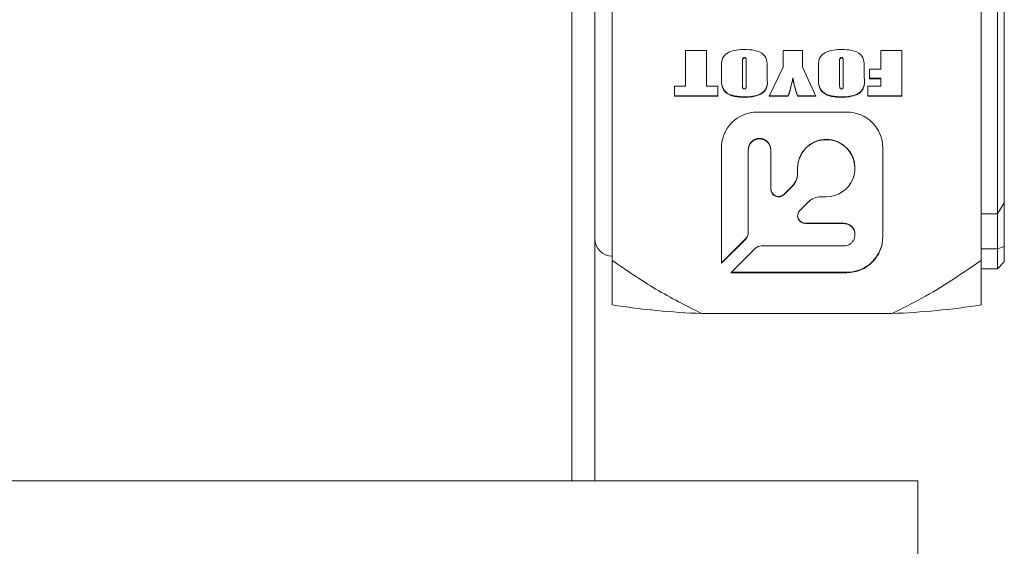
# Model space of a CAD drawing. Units: millimetres. Extents: x 0 to 534, y -1 to 558.
# Drawn here: x 232 to 246, y 154 to 162 of the extents above; entities that cross this region are included whole.
import ezdxf

# ---------------------------------------------------------------- set-up
doc = ezdxf.new("R2010")
doc.units = ezdxf.units.MM

msp = doc.modelspace()

# ---------------------------------------------------------------- linework, layer by layer
at = {"color": 7, "linetype": 'Continuous', "lineweight": 15}
for p, q in [((240.1781, 155.0945), (240.1781, 197.0945)), ((240.5115, 197.0945), (240.5115, 155.0945)), ((246.3281, 158.958), (246.3281, 162.6945)), ((246.4281, 162.5945), (246.4281, 159.1165)), ((240.7615, 162.0546), (240.7615, 158.2817)), ((246.0948, 162.0546), (246.0948, 158.2817)), ((241.8218, 161.3184), (242.1241, 161.3184)), ((241.8218, 160.8015), (241.8218, 161.3184)), ((242.1241, 161.3184), (242.1241, 160.8015)), ((243.2326, 161.3184), (243.5117, 161.3184)), ((243.2326, 161.0761), (243.2326, 161.3184)), ((243.5117, 161.3184), (243.5117, 161.0779)), ((244.6435, 161.3184), (244.9458, 161.3184)), ((244.6435, 161.0483), (244.6435, 161.3184)), ((244.9458, 161.3184), (244.9458, 160.6549)), ((242.6435, 161.1356), (242.6435, 161.1291)), ((242.6435, 161.1291), (242.6435, 160.8267)), ((242.6751, 161.2169), (242.6751, 161.2104)), ((242.6977, 161.1404), (242.6977, 161.1339)), ((242.6977, 160.8267), (242.6977, 161.1339)), ((244.0466, 161.1356), (244.0466, 161.1291)), ((244.0466, 161.1291), (244.0466, 160.8267)), ((244.0782, 161.2169), (244.0782, 161.2104)), ((244.1008, 161.1404), (244.1008, 161.1339)), ((244.1008, 160.8267), (244.1008, 161.1339)), ((242.3411, 160.9309), (242.3411, 161.0423)), ((243, 161.0423), (243, 160.9309)), ((243.0311, 160.6549), (243.2326, 161.0761)), ((243.5117, 161.0779), (243.7055, 160.6549)), ((243.7442, 160.9309), (243.7442, 161.0423)), ((244.4031, 161.0423), (244.4031, 160.9309)), ((244.4807, 161.0483), (244.6435, 161.0483)), ((244.4807, 160.9095), (244.4807, 161.0483)), ((243.3726, 160.924), (243.3726, 160.9175)), ((244.6435, 160.916), (244.4807, 160.916)), ((244.6435, 160.9095), (244.4807, 160.9095)), ((244.6435, 160.916), (244.6435, 160.9095)), ((244.6435, 160.8015), (244.6435, 160.9095)), ((241.659, 160.8015), (241.8218, 160.8015)), ((241.659, 160.6549), (241.659, 160.8015)), ((242.1241, 160.8015), (242.2869, 160.8015)), ((242.2869, 160.8015), (242.2869, 160.6549)), ((244.4574, 160.8015), (244.6435, 160.8015)), ((244.4574, 160.6549), (244.4574, 160.8015)), ((242.2869, 160.6614), (241.659, 160.6614)), ((242.2869, 160.6549), (241.659, 160.6549)), ((242.6745, 160.6459), (242.6745, 160.6394)), ((243.3063, 160.6549), (243.0311, 160.6549)), ((243.3063, 160.6614), (243.0342, 160.6614)), ((243.3063, 160.6614), (243.3063, 160.6549)), ((243.4385, 160.6614), (243.4385, 160.6549)), ((243.7025, 160.6614), (243.4385, 160.6614)), ((243.7055, 160.6549), (243.4385, 160.6549)), ((244.0776, 160.6459), (244.0776, 160.6394)), ((244.9458, 160.6614), (244.4574, 160.6614)), ((244.9458, 160.6549), (244.4574, 160.6549)), ((244.1537, 160.4266), (242.8577, 160.4266)), ((242.3393, 159.9107), (242.3393, 158.2417)), ((242.7281, 159.8849), (242.7281, 159.8784)), ((242.7281, 158.6821), (242.7281, 159.8784)), ((243.0521, 159.8849), (243.0521, 159.8784)), ((243.0521, 159.8784), (243.0521, 159.3134)), ((244.6721, 158.6208), (244.6721, 159.9107)), ((243.4409, 159.6203), (243.4409, 159.6138)), ((243.4409, 159.5361), (243.4409, 159.6138)), ((244.2699, 159.6138), (244.2699, 159.6203)), ((243.2447, 159.2405), (243.3649, 159.3602)), ((243.2447, 159.234), (243.3649, 159.3537)), ((243.5941, 159.1257), (243.4738, 159.006)), ((243.8554, 159.2013), (243.7773, 159.2013)), ((246.3281, 158.958), (246.4281, 159.1165)), ((246.4281, 159.1165), (246.4281, 158.4816)), ((246.0948, 158.958), (246.3281, 158.958)), ((246.3281, 158.4501), (246.3281, 158.958)), ((243.5536, 158.8208), (244.1079, 158.8208)), ((243.5536, 158.8143), (244.1079, 158.8143)), ((242.3393, 158.2482), (242.6901, 158.5974)), ((242.3393, 158.2417), (242.6901, 158.5909)), ((244.2699, 158.6531), (244.2699, 158.6596)), ((242.8276, 158.4541), (242.4767, 158.1049)), ((244.1079, 158.4918), (242.9192, 158.4918)), ((246.0948, 158.4501), (246.3281, 158.4501)), ((246.4281, 158.4816), (246.3281, 158.4501)), ((246.3281, 158.1612), (246.3281, 158.4501)), ((246.4281, 158.4816), (246.4281, 158.2612)), ((246.3281, 158.1612), (246.4281, 158.2612)), ((246.0948, 158.1612), (246.3281, 158.1612)), ((242.4767, 158.1049), (244.1537, 158.1049)), ((242.4833, 158.1114), (244.1537, 158.1114)), ((244.8025, 157.5142), (242.0538, 157.5142)), ((207.5115, 155.0945), (240.1781, 155.0945)), ((240.2448, 155.0945), (240.1781, 155.0945)), ((241.8448, 155.0945), (240.2448, 155.0945)), ((241.8448, 155.0945), (245.1781, 155.0945)), ((245.1781, 155.0945), (245.1781, 133.7612))]:
    msp.add_line(p, q, dxfattribs=at)
for centre, radius, start, end in [((242.8564, 159.9094), 0.5172, 89.86385, 179.8632), ((244.1549, 159.9094), 0.5172, 0.1368, 90.13615), ((242.8901, 159.8843), 0.162, 0.21966, 179.78034), ((242.8901, 159.8778), 0.162, 0.21966, 179.78034), ((243.8554, 159.6187), 0.4145, 0.21966, 179.78034), ((243.8544, 159.6148), 0.4135, 270.13615, 180.1368), ((243.1835, 159.5427), 0.2574, 314.83043, 359.97624), ((243.1835, 159.5362), 0.2574, 314.83043, 359.97624), ((243.165, 159.3204), 0.1129, 180.25467, 314.93801), ((243.165, 159.3139), 0.1129, 180.25467, 314.93801), ((243.7772, 158.9414), 0.2598, 89.97658, 134.83074), ((243.5531, 158.9266), 0.1123, 134.93843, 270.2549), ((243.5533, 158.9333), 0.1126, 181.77891, 270.15021), ((242.5994, 158.6886), 0.1287, 314.83043, 359.97624), ((242.5994, 158.6821), 0.1287, 314.83043, 359.97624), ((244.1083, 158.6592), 0.1616, 0.1368, 90.13615), ((244.1085, 158.6531), 0.1612, 269.78034, 90.21966), ((240.7615, 158.5945), 0.25, 180, 270), ((244.1549, 158.6286), 0.5172, 269.86385, 359.8632), ((244.1549, 158.6221), 0.5172, 269.86385, 359.8632), ((242.9192, 158.3619), 0.1299, 89.97658, 134.83074), ((242.4275, 168.05), 10.5424, 260.90762, 267.96866), ((244.4288, 168.05), 10.5424, 272.03134, 279.09238)]:
    msp.add_arc(centre, radius, start, end, dxfattribs=at)
for points, knots in [([(242.3411, 161.0423), (242.3369, 161.0995), (242.3309, 161.1791), (242.3923, 161.2595), (242.4951, 161.3238), (242.5959, 161.3294), (242.6745, 161.3338)], [0, 0, 0, 0, 0.3140635, 0.4371213, 0.5607209, 1, 1, 1, 1]), ([(242.6745, 161.3338), (242.7224, 161.3315), (242.818, 161.3268), (242.9544, 161.2774), (243.0046, 161.1552), (243.0016, 161.0803), (243, 161.0423)], [0, 0, 0, 0, 0.2823024, 0.5620061, 0.7778425, 1, 1, 1, 1]), ([(243.7442, 161.0423), (243.74, 161.0995), (243.734, 161.1791), (243.7954, 161.2595), (243.8982, 161.3238), (243.999, 161.3294), (244.0776, 161.3338)], [0, 0, 0, 0, 0.3140635, 0.4371213, 0.5607209, 1, 1, 1, 1]), ([(244.0776, 161.3338), (244.1256, 161.3315), (244.2211, 161.3268), (244.3575, 161.2774), (244.4077, 161.1552), (244.4047, 161.0803), (244.4031, 161.0423)], [0, 0, 0, 0, 0.2823024, 0.5620061, 0.7778425, 1, 1, 1, 1]), ([(242.6751, 161.2169), (242.6709, 161.2167), (242.6626, 161.2164), (242.6508, 161.21), (242.6466, 161.1976), (242.6438, 161.1731), (242.6436, 161.1523), (242.6435, 161.1356)], [0, 0, 0, 0, 0.12505325, 0.24934766, 0.37358906, 0.49884286, 1, 1, 1, 1]), ([(242.6751, 161.2104), (242.6709, 161.2102), (242.6626, 161.2099), (242.6508, 161.2035), (242.6466, 161.1911), (242.6438, 161.1666), (242.6436, 161.1458), (242.6435, 161.1291)], [0, 0, 0, 0, 0.1250532, 0.2493477, 0.3735891, 0.4988429, 1, 1, 1, 1]), ([(242.6977, 161.1404), (242.6973, 161.155), (242.6968, 161.1769), (242.6962, 161.2017), (242.6906, 161.2115), (242.6844, 161.2159), (242.6788, 161.2165), (242.6751, 161.2169)], [0, 0, 0, 0, 0.5008039, 0.750648, 0.8131812, 0.8757184, 1, 1, 1, 1]), ([(242.6977, 161.1339), (242.6973, 161.1485), (242.6968, 161.1705), (242.6962, 161.1952), (242.6906, 161.205), (242.6844, 161.2094), (242.6788, 161.21), (242.6751, 161.2104)], [0, 0, 0, 0, 0.5008039, 0.750648, 0.8131812, 0.8757184, 1, 1, 1, 1]), ([(244.0782, 161.2169), (244.074, 161.2167), (244.0657, 161.2164), (244.0539, 161.21), (244.0497, 161.1976), (244.0469, 161.1731), (244.0467, 161.1523), (244.0466, 161.1356)], [0, 0, 0, 0, 0.1250532, 0.2493477, 0.3735891, 0.4988429, 1, 1, 1, 1]), ([(244.0782, 161.2104), (244.074, 161.2102), (244.0657, 161.2099), (244.0539, 161.2035), (244.0497, 161.1911), (244.0469, 161.1666), (244.0467, 161.1458), (244.0466, 161.1291)], [0, 0, 0, 0, 0.1250532, 0.2493477, 0.3735891, 0.4988429, 1, 1, 1, 1]), ([(244.1008, 161.1404), (244.1004, 161.155), (244.0999, 161.1769), (244.0993, 161.2017), (244.0937, 161.2115), (244.0875, 161.2159), (244.0819, 161.2165), (244.0782, 161.2169)], [0, 0, 0, 0, 0.5008039, 0.750648, 0.8131812, 0.8757184, 1, 1, 1, 1]), ([(244.1008, 161.1339), (244.1004, 161.1485), (244.0999, 161.1705), (244.0993, 161.1952), (244.0937, 161.205), (244.0875, 161.2094), (244.0819, 161.21), (244.0782, 161.2104)], [0, 0, 0, 0, 0.5008039, 0.750648, 0.8131812, 0.8757184, 1, 1, 1, 1]), ([(242.6745, 160.6459), (242.6259, 160.6485), (242.5293, 160.6535), (242.3918, 160.7014), (242.336, 160.823), (242.3394, 160.8989), (242.3411, 160.9374)], [0, 0, 0, 0, 0.28228765, 0.56220296, 0.77785982, 1, 1, 1, 1]), ([(242.6745, 160.6394), (242.6259, 160.642), (242.5293, 160.647), (242.3918, 160.6949), (242.336, 160.8165), (242.3394, 160.8924), (242.3411, 160.9309)], [0, 0, 0, 0, 0.28228765, 0.56220296, 0.77785982, 1, 1, 1, 1]), ([(242.6435, 160.8267), (242.6437, 160.8131), (242.6439, 160.7961), (242.6471, 160.7759), (242.6531, 160.767), (242.6631, 160.7633), (242.6699, 160.763), (242.6733, 160.7629)], [0, 0, 0, 0, 0.5009659, 0.6261512, 0.7499107, 0.8747584, 1, 1, 1, 1]), ([(242.6733, 160.7629), (242.6765, 160.7632), (242.6829, 160.7637), (242.6919, 160.769), (242.6948, 160.7786), (242.6976, 160.7975), (242.6977, 160.8137), (242.6977, 160.8267)], [0, 0, 0, 0, 0.1249718, 0.2496348, 0.3738546, 0.4990656, 1, 1, 1, 1]), ([(243, 160.9374), (243.0043, 160.8812), (243.0102, 160.8029), (242.9529, 160.7211), (242.8518, 160.6561), (242.7522, 160.6504), (242.6745, 160.6459)], [0, 0, 0, 0, 0.3144167, 0.4373805, 0.5609341, 1, 1, 1, 1]), ([(243, 160.9309), (243.0043, 160.8747), (243.0102, 160.7964), (242.9529, 160.7146), (242.8518, 160.6496), (242.7522, 160.6439), (242.6745, 160.6394)], [0, 0, 0, 0, 0.3144167, 0.4373805, 0.5609341, 1, 1, 1, 1]), ([(243.3726, 160.924), (243.3626, 160.8744), (243.3448, 160.7858), (243.318, 160.6994), (243.3063, 160.6614)], [0, 0, 0, 0, 0.5598994, 1, 1, 1, 1]), ([(243.3726, 160.9175), (243.3626, 160.8679), (243.3448, 160.7793), (243.318, 160.6929), (243.3063, 160.6549)], [0, 0, 0, 0, 0.5598994, 1, 1, 1, 1]), ([(243.4385, 160.6614), (243.4297, 160.6908), (243.4152, 160.7393), (243.3964, 160.8073), (243.3813, 160.865), (243.3755, 160.9044), (243.3726, 160.924)], [0, 0, 0, 0, 0.3400614, 0.5600998, 0.7801296, 1, 1, 1, 1]), ([(243.4385, 160.6549), (243.4297, 160.6843), (243.4152, 160.7328), (243.3964, 160.8008), (243.3813, 160.8585), (243.3755, 160.8979), (243.3726, 160.9175)], [0, 0, 0, 0, 0.3400614, 0.56009982, 0.78012961, 1, 1, 1, 1]), ([(244.0776, 160.6459), (244.029, 160.6485), (243.9324, 160.6535), (243.7949, 160.7014), (243.7391, 160.823), (243.7425, 160.8989), (243.7442, 160.9374)], [0, 0, 0, 0, 0.2822877, 0.562203, 0.7778598, 1, 1, 1, 1]), ([(244.0776, 160.6394), (244.029, 160.642), (243.9324, 160.647), (243.7949, 160.6949), (243.7391, 160.8165), (243.7425, 160.8924), (243.7442, 160.9309)], [0, 0, 0, 0, 0.2822877, 0.562203, 0.7778598, 1, 1, 1, 1]), ([(244.0466, 160.8267), (244.0468, 160.8131), (244.047, 160.7961), (244.0502, 160.7759), (244.0562, 160.767), (244.0662, 160.7633), (244.073, 160.763), (244.0764, 160.7629)], [0, 0, 0, 0, 0.5009659, 0.6261512, 0.7499107, 0.8747584, 1, 1, 1, 1]), ([(244.0764, 160.7629), (244.0796, 160.7632), (244.086, 160.7637), (244.095, 160.769), (244.0979, 160.7786), (244.1007, 160.7975), (244.1008, 160.8137), (244.1008, 160.8267)], [0, 0, 0, 0, 0.1249718, 0.2496348, 0.3738546, 0.4990656, 1, 1, 1, 1]), ([(244.4031, 160.9374), (244.4074, 160.8812), (244.4133, 160.8029), (244.356, 160.7211), (244.2549, 160.6561), (244.1553, 160.6504), (244.0776, 160.6459)], [0, 0, 0, 0, 0.31441666, 0.43738049, 0.56093411, 1, 1, 1, 1]), ([(244.4031, 160.9309), (244.4074, 160.8747), (244.4133, 160.7964), (244.356, 160.7146), (244.2549, 160.6496), (244.1553, 160.6439), (244.0776, 160.6394)], [0, 0, 0, 0, 0.3144167, 0.4373805, 0.5609341, 1, 1, 1, 1]), ([(242.0538, 157.5142), (241.8307, 157.6269), (241.3824, 157.8535), (240.9691, 158.1385), (240.7615, 158.2817)], [0, 0, 0, 0, 0.4975313, 1, 1, 1, 1]), ([(240.7615, 158.2817), (240.7615, 158.117), (240.7615, 157.8739), (240.7615, 157.697), (240.7615, 157.64)], [0, 0, 0, 0, 0.6775736, 1, 1, 1, 1]), ([(246.0948, 158.2817), (245.8137, 158.0897), (245.3989, 157.8062), (244.9479, 157.5854), (244.8025, 157.5142)], [0, 0, 0, 0, 0.6775736, 1, 1, 1, 1]), ([(246.0948, 158.2817), (246.0948, 158.117), (246.0948, 157.8739), (246.0948, 157.697), (246.0948, 157.64)], [0, 0, 0, 0, 0.6775736, 1, 1, 1, 1])]:
    msp.add_open_spline(points, degree=3, knots=knots, dxfattribs=at)

doc.saveas('drawing.dxf')
